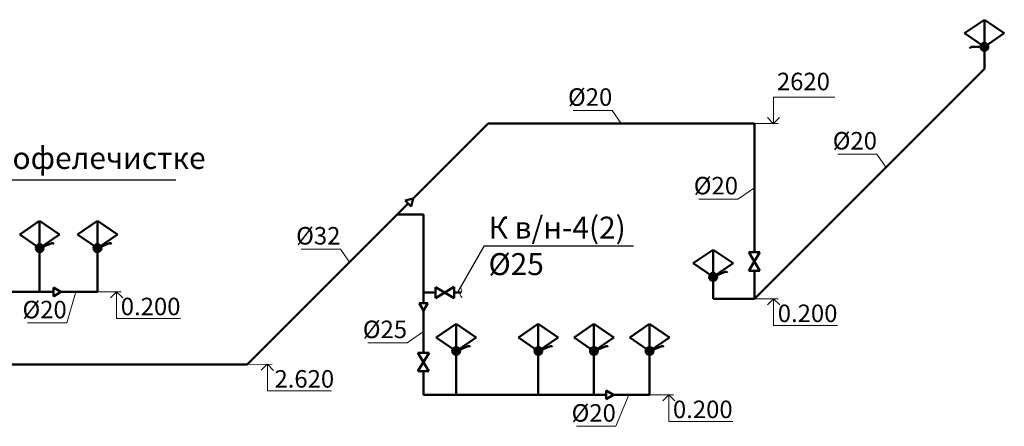
# Model space of a CAD drawing. Units: inches. Extents: x -332120 to 322516, y -8912 to 64770.
# Drawn here: x 177432 to 188672, y 45358 to 49998 of the extents above; entities that cross this region are included whole.
import ezdxf

# ---------------------------------------------------------------- set-up
doc = ezdxf.new("R2010")
doc.units = ezdxf.units.IN
doc.header["$MEASUREMENT"] = 0
doc.layers.get('Defpoints').update_dxf_attribs({"color": 40, "lineweight": 70})
for name, color, linetype, lineweight in [('B1_1', 82, 'Continuous', 60), ('T3_1', 1, 'T3', 60), ('В1', 92, 'Continuous', 60), ('К1', 23, 'Continuous', 50), ('Оформление', 255, 'Continuous', 5)]:
    doc.layers.add(name, color=color, linetype=linetype, lineweight=lineweight)
doc.layers.get('Defpoints').off()
doc.styles.get("Standard").update_dxf_attribs({"font": 'arial.ttf'})
doc.styles.add('Линии_ВК', font='isocpeur.ttf')
doc.styles.add('СГЕНЕРИР_СТИЛЬ_1', font='calibrib.ttf')
doc.styles.add('СГЕНЕРИР_СТИЛЬ_3', font='calibri.ttf')
doc.linetypes.add('T3', pattern='A,2,-0.2,["T3",Standard,S=0.1,R=0,X=-0.05,Y=-0.05],-0.25', length=2.45)

# ---------------------------------------------------------------- blocks, each defined once
blk = doc.blocks.new('смеситель')
at = {"layer": 'В1', "lineweight": 50}
h = blk.add_hatch(color=0, dxfattribs=at)
h.paths.add_polyline_path([(16.5, 11.3, 0.248002), (0, 20), (0, 0)])
h.paths.add_polyline_path([(0, 0), (0, 20, 0.248002), (-16.5, 11.3)])
h.paths.add_polyline_path([(0, 0), (-16.5, 11.3, 0.150728), (-20, 0, 1), (20, 0, 0.150728), (16.5, 11.3)])
at = {"layer": 'В1', "color": 0, "lineweight": 50}
for p, q in [((-101.1, 68.9), (0, 137.9)), ((0, 137.9), (0, 0)), ((101.1, 68.9), (0, 137.9)), ((-101.1, 68.9), (0, 0)), ((101.1, 68.9), (0, 0))]:
    blk.add_line(p, q, dxfattribs=at)
blk.add_circle((0, 0), 20, dxfattribs=at)
blk = doc.blocks.new('сосок')
at = {"layer": 'В1', "color": 0, "lineweight": 50}
blk.add_line((0, 0), (-99.4, 0), dxfattribs=at)
blk.add_arc((-99.4, -12), 12, 90, 180, dxfattribs=at)
blk = doc.blocks.new('кран на унитаз')
at = {"layer": 'В1', "color": 0, "lineweight": 50}
for p, q in [((27.6, 94.2), (-28.6, 0)), ((-28.3, 94.2), (27.6, 94.2)), ((28, 0), (-28.3, 94.2)), ((-28.6, 0), (28, 0))]:
    blk.add_line(p, q, dxfattribs=at)
blk = doc.blocks.new('пер23')
at = {"layer": 'В1', "lineweight": 50}
for p, q in [((-50, 0), (0, 84)), ((-50, 0), (50, 0)), ((0, 84), (50, 0))]:
    blk.add_line(p, q, dxfattribs=at)

msp = doc.modelspace()

# ---------------------------------------------------------------- linework, layer by layer
at = {"layer": 'B1_1', "linetype": 'ByBlock', "lineweight": 50}
for p, q in [((188444.93273, 49438.14971), (188444.93273, 49688.14971)), ((185819.65703, 46812.87401), (188444.93273, 49438.14971)), ((181925.2124, 47959.22667), (182778.85973, 48812.87401)), ((182778.85973, 48812.87401), (185819.65703, 48812.87401)), ((185819.65703, 48812.87401), (185819.65703, 47343.66779)), ((180030.61782, 46064.63209), (181866.07246, 47900.08674)), ((181741.34122, 47775.3555), (182041.34122, 47775.3555)), ((182041.34122, 47775.3555), (182041.34122, 46762.35633)), ((177659.49982, 47390.93295), (177659.49982, 46890.93295)), ((178319.31061, 47390.93295), (178319.31061, 46890.93295)), ((185819.65703, 47131.63262), (185819.65703, 46812.87401)), ((185347.72078, 46812.87401), (185347.72078, 47062.87401)), ((174254.88648, 46890.93295), (177817.48553, 46890.93295)), ((177901.12203, 46890.93295), (178319.31061, 46890.93295)), ((185819.65703, 46812.87401), (185347.72078, 46812.87401)), ((182041.34122, 46678.71983), (182041.34122, 46197.74835)), ((182414.95491, 46216.77686), (182414.95491, 45716.77686)), ((183352.62016, 46216.77686), (183352.62016, 45716.77686)), ((183987.86309, 46216.77686), (183987.86309, 45716.77686)), ((184623.10601, 46216.77686), (184623.10601, 45716.77686)), ((176621.01083, 46064.63209), (180030.61782, 46064.63209)), ((182041.34122, 45985.71318), (182041.34122, 45716.77686)), ((182041.34122, 45716.77686), (184126.04175, 45716.77686)), ((184209.67825, 45716.77686), (184623.10601, 45716.77686))]:
    msp.add_line(p, q, dxfattribs=at)
at = {"layer": 'T3_1', "color": 0, "linetype": 'ByBlock', "lineweight": -3}
msp.add_line((176233.29529, 48171.77361), (179212.52901, 48171.77361), dxfattribs=at)
at = {"layer": 'T3_1', "color": 2, "linetype": 'ByBlock', "lineweight": -3}
for q in [(182429.36845, 46884.26482), (184438.76047, 47416.01792)]:
    msp.add_line((182733.72362, 47416.01792), q, dxfattribs=at)
at = {"layer": 'В1', "lineweight": 50}
for p, q in [((182041.34122, 46884.26482), (182178.38752, 46884.26482)), ((182390.42269, 46884.26482), (182468.3142, 46884.26482))]:
    msp.add_line(p, q, dxfattribs=at)
at = {"layer": 'К1', "color": 0, "linetype": 'ByBlock', "lineweight": 20}
for p, q in [((183748.63407, 48962.72501), (184196.53978, 48962.72501)), ((184196.53978, 48962.72501), (184299.25838, 48812.87401)), ((186770.36265, 48464.05494), (187218.26836, 48464.05494)), ((187218.26836, 48464.05494), (187320.98696, 48314.20393)), ((185631.97837, 47951.59801), (185819.65703, 48078.2709)), ((185184.07265, 47951.59801), (185631.97837, 47951.59801)), ((180644.85089, 47379.34049), (181092.7566, 47379.34049)), ((181092.7566, 47379.34049), (181195.4752, 47229.48948)), ((177968.17405, 46537.11986), (178070.89265, 46890.93295)), ((177520.26833, 46537.11986), (177968.17405, 46537.11986)), ((181853.66256, 46311.2069), (182041.34122, 46437.87979)), ((181405.75685, 46311.2069), (181853.66256, 46311.2069)), ((184237.34296, 45357.69591), (184385.14528, 45716.77686)), ((183789.43724, 45357.69591), (184237.34296, 45357.69591))]:
    msp.add_line(p, q, dxfattribs=at)
at = {"layer": 'Оформление', "color": 7, "linetype": 'Continuous'}
for p, q in [((186736.30842, 49115.8965), (186038.51023, 49115.8965)), ((186038.51023, 48812.47886), (186038.51023, 49115.8965)), ((186091.75236, 48813.22632), (185719.71728, 48812.7446)), ((186037.76278, 48811.7314), (185968.53431, 48880.95987)), ((186038.51023, 48812.47886), (186107.7387, 48881.70732)), ((178591.90155, 46891.2859), (178219.86647, 46890.80418)), ((178537.91197, 46892.23891), (178468.68351, 46823.01045)), ((178538.65943, 46891.49146), (178538.65943, 46588.07381)), ((178538.65943, 46891.49146), (178607.88789, 46822.26299)), ((186092.24798, 46813.22696), (185720.2129, 46812.74525)), ((186038.2584, 46814.17997), (185969.02993, 46744.95151)), ((186039.00585, 46813.43252), (186039.00585, 46510.01487)), ((186039.00585, 46813.43252), (186108.23432, 46744.20405)), ((179269.49736, 46588.07381), (178538.65943, 46588.07381)), ((186769.84379, 46510.01487), (186039.00585, 46510.01487)), ((180312.40941, 46064.99696), (179940.37432, 46064.51525)), ((180258.41982, 46065.94998), (180189.19136, 45996.72151)), ((180259.16728, 46065.20252), (180259.16728, 45761.78487)), ((180259.16728, 46065.20252), (180328.39574, 45995.97405)), ((180990.00521, 45761.78487), (180259.16728, 45761.78487)), ((184895.69696, 45717.12981), (184523.66188, 45716.6481)), ((184841.70738, 45718.08283), (184772.47891, 45648.85436)), ((184842.45484, 45717.33537), (184842.45484, 45413.91772)), ((184842.45484, 45717.33537), (184911.6833, 45648.1069)), ((185573.29277, 45413.91772), (184842.45484, 45413.91772))]:
    msp.add_line(p, q, dxfattribs=at)
msp.add_spline([(182460.03571, 46944.36662), (182477.72221, 46910.26385), (182459.9823, 46859.11369), (182482.77611, 46827.01359)], degree=3, dxfattribs=at)

# ---------------------------------------------------------------- block references
at = {"layer": 'B1_1', "color": 0, "linetype": 'ByBlock', "lineweight": 50, "xscale": 1.5, "yscale": 1.5, "zscale": 1.5}
msp.add_blockref('сосок', (188444.93273, 49688.14971), dxfattribs=at)
at = {"layer": 'B1_1', "color": 0, "linetype": 'ByBlock', "lineweight": 50, "yscale": 1.5, "zscale": 1.5}
for p, xscale, rotation in [((177659.49982, 47390.93295), -1.49999999991215, 22.50000000048865), ((178319.31061, 47390.93295), -1.49999999991215, 22.50000000048865), ((185347.72078, 47062.87401), -1.500000000019704, 22.49999999878697), ((182414.95491, 46216.77686), -1.49999999991215, 22.50000000048865), ((183352.62016, 46216.77686), -1.49999999991215, 22.50000000048865), ((183987.86309, 46216.77686), -1.49999999991215, 22.50000000048865), ((184623.10601, 46216.77686), -1.49999999991215, 22.50000000048865)]:
    msp.add_blockref('сосок', p, dxfattribs=dict(at, xscale=xscale, rotation=rotation))
at = {"layer": 'Defpoints', "linetype": 'ByBlock'}
for p, rotation in [((181866.07246, 47900.08674), 315), ((177817.48553, 46890.93295), 270), ((182041.34122, 46762.35633), 180), ((184126.04175, 45716.77686), 270)]:
    msp.add_blockref('пер23', p, dxfattribs=dict(at, rotation=rotation))
at = {"layer": 'В1', "color": 0, "lineweight": 50, "xscale": -2.25, "yscale": 2.25, "zscale": 2.25}
for p in [(188444.93273, 49688.14971), (177659.49982, 47390.93295), (178319.31061, 47390.93295), (185347.72078, 47062.87401), (182414.95491, 46216.77686), (183352.62016, 46216.77686), (183987.86309, 46216.77686), (184623.10601, 46216.77686)]:
    msp.add_blockref('смеситель', p, dxfattribs=at)
at = {"layer": 'В1', "color": 0, "lineweight": 50, "xscale": 2.25, "yscale": 2.25, "zscale": 2.25}
for p, rotation in [((185818.90008, 47343.66779), 180), ((182390.42269, 46885.02177), 90), ((182040.58428, 46197.74835), 180)]:
    msp.add_blockref('кран на унитаз', p, dxfattribs=dict(at, rotation=rotation))

# ---------------------------------------------------------------- texts
at = {"layer": 'B1_1', "color": 0, "linetype": 'ByBlock', "insert": (176283.73589, 47878.17653), "char_height": 250, "attachment_point": 7, "style": 'СГЕНЕРИР_СТИЛЬ_3'}
msp.add_mtext('{\\fISOCPEUR|b0|i0|c204|p34;\\T0.9;К картофелечистке\\P%%C25}', dxfattribs=at)
at = {"layer": 'B1_1', "color": 2, "linetype": 'ByBlock', "insert": (182784.16422, 47083.889), "char_height": 250, "attachment_point": 7, "style": 'СГЕНЕРИР_СТИЛЬ_3'}
msp.add_mtext('{\\fISOCPEUR|b0|i0|c204|p34;К в/н-\\fISOCPEUR|b0|i0|c0|p34;4\\fISOCPEUR|b0|i0|c204|p34;(\\fISOCPEUR|b0|i0|c0|p34;2\\fISOCPEUR|b0|i0|c204|p34;)\\P%%C25}', dxfattribs=at)
at = {"layer": 'К1', "color": 0, "char_height": 200, "attachment_point": 3, "style": 'Линии_ВК'}
for s, insert in [('%%C20', (184196.98158, 49215.46703)), ('%%C20', (187218.71016, 48716.79696)), ('%%C20', (185632.42016, 48204.34003)), ('%%C32', (181093.1984, 47632.0825)), ('%%C20', (177968.61585, 46789.86188)), ('%%C25', (181854.10436, 46563.94892)), ('%%C20', (184237.78475, 45610.43793))]:
    msp.add_mtext(s, dxfattribs=dict(at, insert=insert))
at = {"layer": 'Оформление', "color": 7, "ltscale": 100, "char_height": 200, "width": 940.1079551, "attachment_point": 5, "style": 'СГЕНЕРИР_СТИЛЬ_1'}
for s, insert, rotation in [('{\\fISOCPEUR|b0|i0|c204|p34;2620}', (186378.98858, 49293.14862), 359.999999465), ('{\\fISOCPEUR|b0|i0|c204|p34;0.200}', (178926.42315, 46725.33331), 0.000000535), ('{\\fISOCPEUR|b0|i0|c204|p34;0.200}', (186426.76957, 46647.27437), 0.000000535), ('{\\fISOCPEUR|b0|i0|c204|p34;2.620}', (180681.10036, 45899.04437), 0.000000535), ('{\\fISOCPEUR|b0|i0|c204|p34;0.200}', (185230.21855, 45551.17722), 0.000000535)]:
    msp.add_mtext(s, dxfattribs=dict(at, insert=insert, rotation=rotation))

doc.saveas('drawing.dxf')
